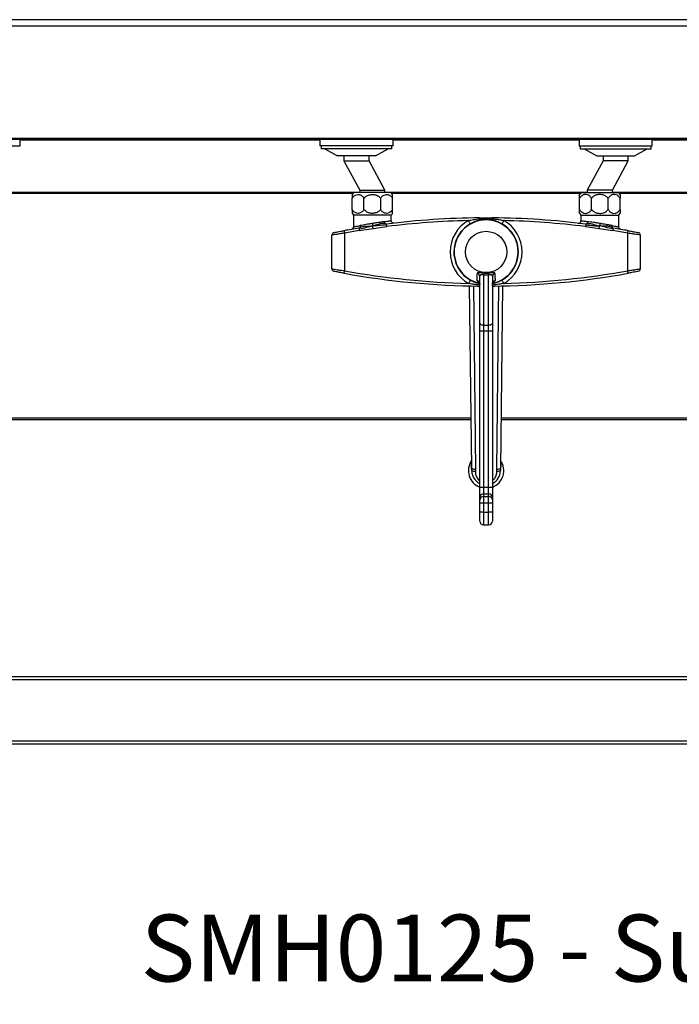
# Model space of a CAD drawing. Extents: x -773 to 2729, y -1507 to 1025.
# Drawn here: x -257 to 265, y -1507 to -728 of the extents above; entities that cross this region are included whole.
import ezdxf

# ---------------------------------------------------------------- set-up
doc = ezdxf.new("R2010")
doc.units = 0
doc.linetypes.add('SLD-SOLID', pattern=[0])
doc.layers.get('0').update_dxf_attribs({"linetype": 'CONTINUOUS'})
doc.layers.add('BOX', color=5, linetype='SLD-SOLID')
doc.styles.add('SLDTEXTSTYLE0', font='ARIAL.TTF', dxfattribs={"width": 0.948})

msp = doc.modelspace()

# ---------------------------------------------------------------- linework, layer by layer
at = {"color": 7, "linetype": 'SLD-SOLID'}
for p, q in [((994.2, -727.58), (-770.61, -727.58)), ((-771.38, -732.35), (994.97, -732.35)), ((888.48, -821.71), (-664.88, -821.71)), ((887.85, -822.34), (-664.25, -822.34)), ((-256.75, -827.34), (-256.75, -822.34)), ((-256.75, -822.69), (-19.75, -822.69)), ((-19.75, -822.34), (-19.75, -827.34)), ((38.25, -827.34), (38.25, -822.34)), ((38.25, -822.69), (185.25, -822.69)), ((185.25, -822.34), (185.25, -827.34)), ((243.25, -827.34), (243.25, -822.34)), ((243.25, -822.69), (480.25, -822.69)), ((-314.75, -827.34), (-256.75, -827.34)), ((38.25, -827.34), (-19.75, -827.34)), ((-18.75, -827.34), (-18.75, -829.84)), ((37.25, -829.84), (-18.75, -829.84)), ((-15.75, -829.84), (-5.75, -835.34)), ((24.25, -835.34), (34.25, -829.84)), ((37.25, -829.84), (37.25, -827.34)), ((185.25, -827.34), (243.25, -827.34)), ((186.25, -827.34), (186.25, -829.84)), ((186.25, -829.84), (242.25, -829.84)), ((189.25, -829.84), (199.25, -835.34)), ((229.25, -835.34), (239.25, -829.84)), ((242.25, -829.84), (242.25, -827.34)), ((24.25, -835.34), (-5.75, -835.34)), ((-0.75, -835.34), (-0.75, -839.34)), ((-0.75, -839.34), (11.75, -862.34)), ((-0.75, -839.34), (19.25, -839.34)), ((19.25, -839.34), (19.25, -835.34)), ((31.75, -862.34), (19.25, -839.34)), ((204.25, -839.34), (191.75, -862.34)), ((199.25, -835.34), (229.25, -835.34)), ((204.25, -835.34), (204.25, -839.34)), ((224.25, -839.34), (204.25, -839.34)), ((211.75, -862.34), (224.25, -839.34)), ((224.25, -839.34), (224.25, -835.34)), ((11.75, -864.33), (-288.25, -864.33)), ((36.75, -864.34), (6.75, -864.34)), ((11.75, -862.34), (11.75, -864.34)), ((11.75, -862.34), (31.75, -862.34)), ((31.75, -864.34), (31.75, -862.34)), ((191.75, -864.33), (31.75, -864.33)), ((186.75, -864.34), (216.75, -864.34)), ((191.75, -862.34), (191.75, -864.34)), ((211.75, -862.34), (191.75, -862.34)), ((211.75, -864.34), (211.75, -862.34)), ((505.76, -864.33), (211.75, -864.33)), ((6.16, -865.18), (-282.67, -865.18)), ((5.75, -877.81), (5.75, -868.87)), ((15.12, -877.81), (15.12, -868.87)), ((28.37, -877.81), (28.37, -868.87)), ((186.16, -865.18), (37.33, -865.18)), ((37.75, -877.81), (37.75, -868.87)), ((185.75, -877.81), (185.75, -868.87)), ((195.12, -877.81), (195.12, -868.87)), ((208.37, -877.81), (208.37, -868.87)), ((505.75, -865.18), (217.33, -865.18)), ((217.75, -877.81), (217.75, -868.87)), ((6.75, -882.34), (6.75, -891.52)), ((36.75, -882.34), (6.75, -882.34)), ((36.75, -886.6), (36.75, -882.34)), ((186.75, -882.34), (186.75, -886.6)), ((186.75, -882.34), (216.75, -882.34)), ((216.75, -891.51), (216.75, -882.34)), ((11.43, -894.45), (22.3, -892.78)), ((22.3, -892.78), (33.2, -891.3)), ((190.29, -891.3), (201.19, -892.78)), ((201.19, -892.78), (212.06, -894.45)), ((-10.25, -924.7), (-10.25, -897.99)), ((-0.25, -896.47), (-0.25, -926.21)), ((223.75, -926.21), (223.75, -896.47)), ((233.75, -897.99), (233.75, -924.7)), ((106.75, -967.66), (106.75, -930.93)), ((109.75, -929.42), (109.75, -969.16)), ((110.04, -928), (113.45, -928)), ((113.75, -969.16), (113.75, -929.42)), ((116.75, -930.93), (116.75, -967.66)), ((100.37, -1082.35), (98.71, -938.21)), ((101.71, -938.26), (103.37, -1083.19)), ((106.75, -938.32), (106.6, -938.32)), ((116.89, -938.32), (116.75, -938.32)), ((120.12, -1083.19), (121.78, -938.26)), ((124.78, -938.21), (123.12, -1082.35)), ((106.75, -973.77), (106.75, -967.66)), ((106.75, -1097.46), (106.75, -973.77)), ((109.75, -969.16), (113.75, -969.16)), ((109.75, -969.16), (109.75, -973.86)), ((113.75, -973.86), (113.75, -969.16)), ((116.75, -967.66), (116.75, -973.77)), ((116.75, -973.77), (116.75, -1097.46)), ((109.75, -973.86), (113.75, -973.86)), ((109.75, -973.86), (109.75, -1097.55)), ((113.75, -1097.55), (113.75, -973.86)), ((-376.43, -1043.79), (99.93, -1043.79)), ((99.91, -1042.75), (-376.42, -1042.75)), ((123.57, -1043.79), (599.94, -1043.79)), ((599.93, -1042.75), (123.58, -1042.75)), ((106.75, -1105.66), (106.75, -1097.46)), ((109.75, -1097.55), (109.75, -1102.67)), ((109.75, -1097.55), (113.75, -1097.55)), ((113.75, -1102.67), (113.75, -1097.55)), ((116.75, -1097.46), (116.75, -1105.66)), ((106.75, -1107.85), (106.75, -1105.66)), ((109.75, -1102.67), (109.75, -1104.87)), ((109.75, -1102.67), (113.75, -1102.67)), ((109.75, -1104.87), (109.75, -1109.84)), ((109.75, -1104.87), (113.75, -1104.87)), ((113.75, -1104.87), (113.75, -1102.67)), ((113.75, -1109.84), (113.75, -1104.87)), ((116.75, -1105.66), (116.75, -1107.85)), ((106.75, -1109.84), (106.75, -1107.85)), ((106.75, -1109.84), (109.75, -1109.84)), ((106.75, -1117.34), (106.75, -1109.84)), ((109.75, -1109.84), (113.75, -1109.84)), ((109.75, -1109.84), (109.75, -1117.34)), ((113.75, -1117.34), (113.75, -1109.84)), ((113.75, -1109.84), (116.75, -1109.84)), ((116.75, -1107.85), (116.75, -1109.84)), ((116.75, -1109.84), (116.75, -1117.34)), ((106.75, -1124.34), (106.75, -1117.34)), ((109.75, -1117.34), (106.75, -1117.34)), ((109.75, -1117.34), (109.75, -1127.34)), ((109.75, -1117.34), (113.75, -1117.34)), ((113.75, -1127.34), (113.75, -1117.34)), ((116.75, -1117.34), (113.75, -1117.34)), ((116.75, -1117.34), (116.75, -1124.34)), ((109.75, -1127.34), (113.75, -1127.34)), ((-720.04, -1247.25), (943.63, -1247.25)), ((-720.04, -1249.59), (943.63, -1249.59)), ((954.02, -1300.73), (-730.43, -1300.73)), ((-730.04, -1298.03), (953.63, -1298.03))]:
    msp.add_line(p, q, dxfattribs=at)
at = {"color": 7, "linetype": 'SLD-SOLID', "flags": 128}
for points in [[(99.25, -889.11), (99.22, -889.06), (99.14, -888.91), (99, -888.67), (98.82, -888.35), (98.6, -887.95), (98.34, -887.5), (98.07, -887.01), (97.78, -886.5)], [(106.6, -884.36), (106.6, -884.38), (106.6, -884.41), (106.6, -884.48), (106.6, -884.57), (106.6, -884.68), (106.6, -884.81), (106.61, -884.97), (106.61, -885.14)], [(116.89, -884.36), (116.89, -884.38), (116.89, -884.41), (116.89, -884.48), (116.89, -884.57), (116.89, -884.68), (116.89, -884.81), (116.89, -884.97), (116.88, -885.14)], [(125.71, -886.5), (125.42, -887.01), (125.15, -887.5), (124.89, -887.95), (124.67, -888.35), (124.49, -888.67), (124.35, -888.91), (124.27, -889.06), (124.24, -889.11)], [(-0.61, -894.5), (-0.61, -894.54), (-0.59, -894.65), (-0.55, -894.84), (-0.51, -895.08), (-0.45, -895.38), (-0.39, -895.72), (-0.32, -896.09), (-0.25, -896.47)], [(223.75, -896.47), (223.82, -896.09), (223.88, -895.72), (223.94, -895.38), (224, -895.08), (224.04, -894.84), (224.08, -894.65), (224.1, -894.54), (224.1, -894.5)], [(-0.61, -928.18), (-0.61, -928.14), (-0.59, -928.03), (-0.55, -927.85), (-0.51, -927.6), (-0.45, -927.3), (-0.39, -926.96), (-0.32, -926.59), (-0.25, -926.21)], [(224.1, -928.18), (224.1, -928.14), (224.08, -928.03), (224.04, -927.85), (224, -927.6), (223.94, -927.3), (223.88, -926.96), (223.82, -926.59), (223.75, -926.21)], [(99.25, -933.57), (99.22, -933.62), (99.14, -933.77), (99, -934.01), (98.82, -934.34), (98.6, -934.73), (98.34, -935.18), (98.07, -935.68), (97.78, -936.19)], [(125.71, -936.19), (125.42, -935.68), (125.15, -935.18), (124.89, -934.73), (124.67, -934.34), (124.49, -934.01), (124.35, -933.77), (124.27, -933.62), (124.24, -933.57)], [(106.6, -938.32), (106.6, -938.31), (106.6, -938.27), (106.6, -938.2), (106.6, -938.11), (106.6, -938), (106.6, -937.87), (106.61, -937.71), (106.61, -937.54)], [(106.61, -937.54), (106.68, -937.29), (106.75, -937.1)], [(116.88, -937.54), (116.81, -937.29), (116.75, -937.1)], [(116.89, -938.32), (116.89, -938.31), (116.89, -938.27), (116.89, -938.2), (116.89, -938.11), (116.89, -938), (116.89, -937.87), (116.89, -937.71), (116.88, -937.54)], [(106.75, -967.66), (106.8, -967.95), (106.97, -968.24), (107.25, -968.5), (107.62, -968.72), (108.08, -968.91), (108.6, -969.05), (109.16, -969.13), (109.75, -969.16)], [(113.75, -969.16), (114.33, -969.13), (114.89, -969.05), (115.41, -968.91), (115.87, -968.72), (116.24, -968.5), (116.52, -968.24), (116.69, -967.95), (116.75, -967.66)]]:
    msp.add_lwpolyline(points, dxfattribs=at)
at = {"color": 7, "linetype": 'SLD-SOLID'}
msp.add_circle((111.75, -911.34), 16.36, dxfattribs=at)
for centre, radius, start, end in [((18.75, -873.34), 15, 143.1301, 150.07609), ((24.75, -873.34), 15, 29.93536, 36.8699), ((198.75, -873.34), 15, 143.1301, 150.07609), ((204.75, -873.34), 15, 29.93536, 36.8699), ((18.75, -873.34), 15, 209.547, 216.8699), ((111.75, -1510.51), 626.17, 90.47079, 97.229), ((111.75, -1510.51), 624.17, 91.28209, 97.229), ((24.75, -873.34), 15, 323.1301, 330.44503), ((111.75, -911.34), 28.5, 119.34201, 240.65799), ((111.75, -911.34), 25.5, 90, 258.39873), ((111.75, -911.34), 25.28, 90, 258.59322), ((108.44, -884.96), 1.84, 185.57557, 224.86926), ((111.75, -911.34), 25.5, 281.38923, 90), ((111.75, -911.34), 25.28, 281.84236, 90), ((115.05, -884.96), 1.84, 315.13416, 354.421), ((111.75, -1510.51), 626.17, 82.771, 89.52921), ((111.75, -911.34), 28.5, 299.34201, 60.65799), ((111.75, -1510.51), 624.17, 82.771, 88.71791), ((184.75, -886.6), 2, 263.36352, 359.92992), ((198.75, -873.34), 15, 209.547, 216.8699), ((204.75, -873.34), 15, 323.1301, 330.44503), ((111.75, -1510.51), 626.17, 99.24827, 100.3371), ((111.75, -1510.51), 624.17, 99.24827, 100.3371), ((111.75, -1510.51), 624.17, 79.6629, 80.75173), ((111.75, -1510.51), 626.17, 79.6629, 80.75173), ((-8.25, -897.99), 2, 101.08449, 180), ((231.75, -897.99), 2, 0, 78.91551), ((-8.25, -924.7), 2, 180, 258.91551), ((111.75, -312.17), 624.17, 259.6629, 268.71791), ((111.75, -312.17), 624.17, 271.28209, 280.3371), ((231.75, -924.7), 2, 281.08449, 0), ((111.75, -312.17), 626.17, 259.6629, 269.52921), ((103.81, -936.83), 2.94, 0.43702, 73.85044), ((103.82, -930.95), 2.93, 0.39333, 69.27082), ((117.94, -930.4), 8.26, 163.09653, 173.17249), ((105.55, -930.4), 8.26, 6.82751, 16.90347), ((119.67, -930.95), 2.93, 110.728, 179.60615), ((119.68, -936.83), 2.94, 106.15005, 179.56095), ((111.75, -312.17), 626.17, 270.47079, 280.3371), ((111.75, -918.93), 20.5, 250.91153, 255.88302), ((111.75, -918.93), 20.5, 284.11698, 289.08847), ((109, -949.22), 24.65, 264.75922, 271.74028), ((114.49, -949.22), 24.65, 268.25943, 275.24113), ((111.75, -1084.34), 14, 144.85025, 249.07517), ((97.75, -1078.07), 2.58, 332.54275, 355.09458), ((99.12, -1082.36), 1.25, 340.39002, 0.61363), ((111.75, -1084.34), 14, 290.92483, 35.14975), ((124.37, -1082.36), 1.25, 179.41303, 199.59867), ((125.74, -1078.07), 2.58, 184.908, 207.44816), ((102.67, -1075.89), 7.33, 251.93701, 275.51824), ((103.12, -1074.8), 10.04, 254.24319, 270.77201), ((111.75, -1084.34), 11.36, 296.125, 359.3536), ((120.82, -1075.89), 7.33, 264.48229, 288.06221), ((120.37, -1074.8), 10.04, 269.22792, 285.75658), ((109, -1072.88), 24.67, 264.76287, 271.73664), ((114.49, -1072.89), 24.67, 268.26308, 275.23749), ((109.74, -1105.67), 2.99, 89.84722, 179.83773), ((109.74, -1107.86), 2.99, 89.84268, 179.84228), ((113.75, -1105.67), 2.99, 0.16, 90.15391), ((113.75, -1107.86), 2.99, 0.15545, 90.15846), ((109.75, -1124.34), 3, 180, 270), ((113.75, -1124.34), 3, 270, 0)]:
    msp.add_arc(centre, radius, start, end, dxfattribs=at)
msp.add_ellipse((111.75, -911.99), major_axis=(0, 17.54), ratio=0.992441, start_param=3.026467, end_param=3.256718, dxfattribs=at)
for points, knots in [([(5.75, -868.87), (6.23, -868.2), (7.19, -866.86), (9.16, -865.89), (11.27, -865.76), (13.27, -866.61), (14.51, -867.88), (15.02, -868.71), (15.12, -868.87)], [0, 0, 0, 0, 0.189637, 0.37869, 0.573824, 0.779546, 0.958296, 1, 1, 1, 1]), ([(5.75, -865.86), (5.75, -865.95), (5.75, -866.14), (5.75, -867.37), (5.75, -868.48), (5.75, -868.87)], [0, 0, 0, 0, 0.391499, 0.785611, 1, 1, 1, 1]), ([(15.12, -868.87), (15.38, -868.58), (16.2, -867.66), (18.06, -866.5), (20.75, -865.76), (23.73, -865.91), (26.47, -866.96), (27.79, -868.28), (28.37, -868.87)], [0, 0, 0, 0, 0.078462, 0.246574, 0.430004, 0.629411, 0.835084, 1, 1, 1, 1]), ([(28.37, -868.87), (28.86, -868.2), (29.82, -866.86), (31.79, -865.89), (33.89, -865.76), (35.89, -866.61), (37.14, -867.88), (37.65, -868.71), (37.75, -868.87)], [0, 0, 0, 0, 0.189637, 0.37869, 0.573824, 0.779546, 0.958296, 1, 1, 1, 1]), ([(37.75, -868.87), (37.75, -868.75), (37.75, -868), (37.75, -866.81), (37.75, -866.08), (37.75, -865.76), (37.75, -865.86), (37.75, -865.86)], [0, 0, 0, 0, 0.064385, 0.392963, 0.749655, 0.99918, 1, 1, 1, 1]), ([(185.75, -868.87), (185.75, -868.75), (185.75, -868), (185.75, -866.81), (185.75, -866.08), (185.75, -865.76), (185.75, -865.86), (185.75, -865.86)], [0, 0, 0, 0, 0.064322, 0.392577, 0.74892, 0.9982, 1, 1, 1, 1]), ([(195.12, -868.87), (194.64, -868.2), (193.67, -866.86), (191.71, -865.89), (189.6, -865.76), (187.6, -866.61), (186.35, -867.88), (185.84, -868.71), (185.75, -868.87)], [0, 0, 0, 0, 0.189635, 0.378688, 0.573824, 0.779544, 0.958294, 1, 1, 1, 1]), ([(208.37, -868.87), (208.11, -868.58), (207.29, -867.66), (205.43, -866.5), (202.74, -865.76), (199.76, -865.91), (197.02, -866.96), (195.7, -868.28), (195.12, -868.87)], [0, 0, 0, 0, 0.07846, 0.246571, 0.430001, 0.629408, 0.835082, 1, 1, 1, 1]), ([(217.75, -868.87), (217.26, -868.2), (216.3, -866.86), (214.33, -865.89), (212.23, -865.76), (210.23, -866.61), (208.98, -867.88), (208.47, -868.71), (208.37, -868.87)], [0, 0, 0, 0, 0.189635, 0.378688, 0.573824, 0.779544, 0.958294, 1, 1, 1, 1]), ([(217.75, -865.86), (217.75, -865.95), (217.75, -866.14), (217.75, -867.37), (217.75, -868.48), (217.75, -868.87)], [0, 0, 0, 0, 0.3921074, 0.7858259, 1, 1, 1, 1]), ([(5.75, -877.81), (5.75, -878.1), (5.75, -879.02), (5.75, -880.15), (5.75, -880.85), (5.75, -880.74), (5.75, -880.71)], [0, 0, 0, 0, 0.1567446, 0.4925709, 0.8589961, 1, 1, 1, 1]), ([(15.12, -877.81), (14.64, -878.48), (13.67, -879.82), (11.71, -880.79), (9.6, -880.92), (7.6, -880.07), (6.35, -878.8), (5.84, -877.97), (5.75, -877.81)], [0, 0, 0, 0, 0.189635, 0.378688, 0.573824, 0.779544, 0.958294, 1, 1, 1, 1]), ([(28.37, -877.81), (28.27, -877.93), (27.63, -878.68), (26.12, -879.85), (23.89, -880.67), (21.39, -880.93), (18.8, -880.5), (16.52, -879.32), (15.48, -878.2), (15.12, -877.81)], [0, 0, 0, 0, 0.032235, 0.196738, 0.375322, 0.500244, 0.696451, 0.893047, 1, 1, 1, 1]), ([(37.75, -877.81), (37.26, -878.48), (36.3, -879.82), (34.33, -880.79), (32.23, -880.92), (30.23, -880.07), (28.98, -878.8), (28.47, -877.97), (28.37, -877.81)], [0, 0, 0, 0, 0.189635, 0.378688, 0.573822, 0.779544, 0.958294, 1, 1, 1, 1]), ([(37.75, -880.71), (37.75, -880.72), (37.75, -880.72), (37.75, -879.71), (37.75, -878.4), (37.75, -877.81)], [0, 0, 0, 0, 0.257756, 0.669694, 1, 1, 1, 1]), ([(185.75, -877.81), (186.23, -878.48), (187.19, -879.82), (189.16, -880.79), (191.27, -880.92), (193.27, -880.07), (194.51, -878.8), (195.02, -877.97), (195.12, -877.81)], [0, 0, 0, 0, 0.189635, 0.378691, 0.573824, 0.779546, 0.958296, 1, 1, 1, 1]), ([(185.75, -880.71), (185.75, -880.72), (185.75, -880.72), (185.75, -879.71), (185.75, -878.4), (185.75, -877.81)], [0, 0, 0, 0, 0.257945, 0.669778, 1, 1, 1, 1]), ([(195.12, -877.81), (195.22, -877.93), (195.86, -878.68), (197.38, -879.85), (199.6, -880.67), (202.1, -880.93), (204.69, -880.5), (206.97, -879.32), (208.01, -878.2), (208.37, -877.81)], [0, 0, 0, 0, 0.032238, 0.1967405, 0.3753208, 0.5002474, 0.6964501, 0.8930495, 1, 1, 1, 1]), ([(208.37, -877.81), (208.86, -878.48), (209.82, -879.82), (211.79, -880.79), (213.89, -880.92), (215.89, -880.07), (217.14, -878.8), (217.65, -877.97), (217.75, -877.81)], [0, 0, 0, 0, 0.189635, 0.378691, 0.573824, 0.779546, 0.958296, 1, 1, 1, 1]), ([(217.75, -877.81), (217.75, -878.1), (217.75, -879.02), (217.75, -880.15), (217.75, -880.85), (217.75, -880.74), (217.75, -880.71)], [0, 0, 0, 0, 0.156707, 0.492454, 0.858792, 1, 1, 1, 1]), ([(31.41, -887.33), (31.07, -887.38), (30.37, -887.49), (29.22, -887.65), (28, -887.84), (26.43, -888.08), (24.34, -888.41), (22.65, -888.68), (21.73, -888.83)], [0, 0, 0, 0, 0.125677, 0.253748, 0.384227, 0.51712, 0.738239, 1, 1, 1, 1]), ([(31.41, -887.33), (31.99, -887.25), (33.15, -887.09), (34.57, -886.89), (35.72, -886.73), (36.49, -886.63), (36.82, -886.59), (36.74, -886.6), (36.74, -886.6)], [0, 0, 0, 0, 0.180569, 0.365797, 0.555902, 0.751547, 0.990084, 1, 1, 1, 1]), ([(31.81, -888.81), (31.75, -888.7), (31.63, -888.48), (31.48, -887.98), (31.44, -887.58), (31.41, -887.33)], [0, 0, 0, 0, 0.2770432, 0.5537859, 1, 1, 1, 1]), ([(38.62, -888.59), (38.59, -888.59), (38.43, -888.58), (38.09, -888.5), (37.59, -888.27), (37.11, -887.82), (36.79, -887.22), (36.77, -886.79), (36.77, -886.6)], [0, 0, 0, 0, 0.026239, 0.161715, 0.345163, 0.57345, 0.808137, 1, 1, 1, 1]), ([(97.78, -886.5), (99.09, -886.22), (102, -885.59), (104.97, -885.3), (106.61, -885.14)], [0, 0, 0, 0, 0.447593, 1, 1, 1, 1]), ([(106.6, -884.36), (107.08, -884.36), (108.88, -884.35), (112.31, -884.34), (115.26, -884.35), (116.89, -884.36)], [0, 0, 0, 0, 0.139467, 0.525347, 1, 1, 1, 1]), ([(106.61, -885.14), (107.94, -885.06), (111.36, -884.84), (114.79, -885.03), (116.88, -885.14)], [0, 0, 0, 0, 0.389177, 1, 1, 1, 1]), ([(116.88, -885.14), (117.48, -885.19), (119.26, -885.35), (122.21, -885.75), (124.54, -886.25), (125.71, -886.5)], [0, 0, 0, 0, 0.200619, 0.599452, 1, 1, 1, 1]), ([(186.75, -886.6), (186.75, -886.6), (186.66, -886.59), (186.99, -886.63), (187.74, -886.73), (188.87, -886.88), (190.3, -887.08), (191.48, -887.25), (192.08, -887.33)], [0, 0, 0, 0, 0.0054638, 0.2440357, 0.4341255, 0.6297625, 0.8124668, 1, 1, 1, 1]), ([(192.08, -887.33), (192.05, -887.58), (192.01, -887.98), (191.86, -888.48), (191.74, -888.7), (191.68, -888.81)], [0, 0, 0, 0, 0.4462213, 0.7232485, 1, 1, 1, 1]), ([(201.76, -888.83), (201.13, -888.73), (199.95, -888.53), (198.28, -888.27), (196.38, -887.97), (194.24, -887.65), (192.79, -887.44), (192.08, -887.33)], [0, 0, 0, 0, 0.179192, 0.340292, 0.483299, 0.746442, 1, 1, 1, 1]), ([(-8.64, -896.02), (-8.61, -896.02), (-8.52, -896), (-7.6, -895.82), (-5.79, -895.47), (-3.36, -895.01), (-1.53, -894.67), (-0.61, -894.5)], [0, 0, 0, 0, 0.128819, 0.342854, 0.560723, 0.780312, 1, 1, 1, 1]), ([(6.74, -891.51), (6.72, -891.72), (6.7, -892.11), (6.45, -892.61), (6.15, -892.97), (5.84, -893.21), (5.6, -893.34), (5.48, -893.38), (5.45, -893.39)], [0, 0, 0, 0, 0.254286, 0.481062, 0.672138, 0.832283, 0.961041, 1, 1, 1, 1]), ([(6.77, -891.52), (6.76, -891.52), (6.68, -891.53), (7.03, -891.47), (7.84, -891.31), (8.99, -891.09), (10.4, -890.82), (11.52, -890.61), (12.08, -890.51)], [0, 0, 0, 0, 0.021929, 0.260932, 0.452544, 0.649904, 0.822922, 1, 1, 1, 1]), ([(11.98, -891.82), (11.93, -891.93), (11.85, -892.12), (11.65, -892.31), (11.45, -892.41), (11.25, -892.46), (11.16, -892.47), (11.11, -892.48)], [0, 0, 0, 0, 0.317695, 0.555799, 0.813333, 0.913036, 1, 1, 1, 1]), ([(11.11, -892.48), (11.15, -892.48), (11.22, -892.47), (11.31, -892.47), (11.36, -892.54), (11.37, -892.72), (11.37, -892.92), (11.37, -893.03)], [0, 0, 0, 0, 0.087086, 0.186973, 0.444543, 0.682306, 1, 1, 1, 1]), ([(11.37, -893.03), (11.37, -893.14), (11.36, -893.36), (11.37, -893.84), (11.41, -894.22), (11.43, -894.45)], [0, 0, 0, 0, 0.277267, 0.554104, 1, 1, 1, 1]), ([(11.37, -893.03), (13.37, -892.66), (16.94, -892), (20.46, -891.13), (22.01, -890.75)], [0, 0, 0, 0, 0.559727, 1, 1, 1, 1]), ([(12.08, -890.51), (12.09, -890.72), (12.12, -891.07), (12.08, -891.51), (12.02, -891.72), (11.98, -891.82)], [0, 0, 0, 0, 0.446499, 0.723266, 1, 1, 1, 1]), ([(11.98, -891.82), (12.85, -891.54), (14.58, -890.99), (17.19, -890.92), (19.69, -890.87), (21.23, -890.79), (22.01, -890.75)], [0, 0, 0, 0, 0.284155, 0.56439, 0.780378, 1, 1, 1, 1]), ([(21.73, -888.83), (20.89, -888.97), (19.2, -889.25), (16.71, -889.68), (14.27, -890.11), (12.82, -890.37), (12.08, -890.51)], [0, 0, 0, 0, 0.241631, 0.483287, 0.734571, 1, 1, 1, 1]), ([(21.73, -888.83), (21.78, -889.18), (21.88, -889.82), (21.97, -890.46), (22.01, -890.75)], [0, 0, 0, 0, 0.541198, 1, 1, 1, 1]), ([(31.81, -888.81), (30.92, -888.81), (29.16, -888.8), (26.67, -889.5), (24.27, -890.19), (22.77, -890.56), (22.01, -890.75)], [0, 0, 0, 0, 0.283932, 0.564256, 0.780029, 1, 1, 1, 1]), ([(32.86, -889.92), (30.84, -890.13), (27.23, -890.49), (23.61, -890.67), (22.01, -890.75)], [0, 0, 0, 0, 0.559924, 1, 1, 1, 1]), ([(22.3, -892.78), (22.25, -892.41), (22.16, -891.74), (22.06, -891.06), (22.01, -890.75)], [0, 0, 0, 0, 0.546125, 1, 1, 1, 1]), ([(32.95, -889.32), (32.9, -889.32), (32.8, -889.34), (32.57, -889.34), (32.32, -889.29), (32.04, -889.13), (31.9, -888.93), (31.81, -888.81)], [0, 0, 0, 0, 0.08727, 0.187165, 0.444718, 0.682552, 1, 1, 1, 1]), ([(32.95, -889.32), (32.92, -889.32), (32.85, -889.33), (32.76, -889.36), (32.73, -889.44), (32.77, -889.62), (32.83, -889.81), (32.86, -889.92)], [0, 0, 0, 0, 0.087251, 0.187283, 0.44491, 0.682544, 1, 1, 1, 1]), ([(32.86, -889.92), (32.89, -890.03), (32.96, -890.24), (33.09, -890.7), (33.16, -891.07), (33.2, -891.3)], [0, 0, 0, 0, 0.276805, 0.553916, 1, 1, 1, 1]), ([(190.63, -889.92), (190.6, -890.03), (190.53, -890.24), (190.4, -890.7), (190.33, -891.07), (190.29, -891.3)], [0, 0, 0, 0, 0.277175, 0.553918, 1, 1, 1, 1]), ([(191.68, -888.81), (191.59, -888.93), (191.45, -889.13), (191.17, -889.29), (190.92, -889.34), (190.69, -889.34), (190.59, -889.32), (190.54, -889.32)], [0, 0, 0, 0, 0.317541, 0.555271, 0.812841, 0.912733, 1, 1, 1, 1]), ([(190.54, -889.32), (190.57, -889.32), (190.64, -889.33), (190.73, -889.36), (190.76, -889.44), (190.72, -889.62), (190.66, -889.81), (190.63, -889.92)], [0, 0, 0, 0, 0.087273, 0.187303, 0.444925, 0.682557, 1, 1, 1, 1]), ([(190.63, -889.92), (192.65, -890.13), (196.26, -890.49), (199.88, -890.67), (201.48, -890.75)], [0, 0, 0, 0, 0.559927, 1, 1, 1, 1]), ([(191.68, -888.81), (192.57, -888.81), (194.34, -888.8), (196.82, -889.5), (199.22, -890.19), (200.72, -890.56), (201.48, -890.75)], [0, 0, 0, 0, 0.283933, 0.564259, 0.780028, 1, 1, 1, 1]), ([(201.19, -892.78), (201.24, -892.41), (201.34, -891.74), (201.43, -891.06), (201.48, -890.75)], [0, 0, 0, 0, 0.546127, 1, 1, 1, 1]), ([(201.76, -888.83), (201.71, -889.18), (201.61, -889.82), (201.52, -890.46), (201.48, -890.75)], [0, 0, 0, 0, 0.5412, 1, 1, 1, 1]), ([(211.51, -891.82), (210.64, -891.54), (208.91, -890.99), (206.3, -890.92), (203.8, -890.87), (202.26, -890.79), (201.48, -890.75)], [0, 0, 0, 0, 0.284154, 0.564393, 0.780377, 1, 1, 1, 1]), ([(212.12, -893.03), (210.12, -892.66), (206.55, -892), (203.03, -891.13), (201.48, -890.75)], [0, 0, 0, 0, 0.559724, 1, 1, 1, 1]), ([(211.41, -890.51), (210.97, -890.43), (210.05, -890.26), (208.48, -889.98), (206.56, -889.64), (204.29, -889.26), (202.6, -888.98), (201.76, -888.83)], [0, 0, 0, 0, 0.160315, 0.332614, 0.516894, 0.758388, 1, 1, 1, 1]), ([(211.51, -891.82), (211.48, -891.72), (211.42, -891.51), (211.37, -891.07), (211.4, -890.72), (211.41, -890.51)], [0, 0, 0, 0, 0.2769897, 0.5534977, 1, 1, 1, 1]), ([(211.41, -890.51), (211.75, -890.57), (212.7, -890.75), (214.08, -891.01), (215.37, -891.25), (216.25, -891.42), (216.71, -891.51), (216.7, -891.51), (216.7, -891.51)], [0, 0, 0, 0, 0.1033282, 0.2965281, 0.4954771, 0.6860066, 0.8822379, 1, 1, 1, 1]), ([(212.38, -892.48), (212.34, -892.47), (212.24, -892.46), (212.05, -892.41), (211.85, -892.31), (211.64, -892.12), (211.56, -891.93), (211.51, -891.82)], [0, 0, 0, 0, 0.0869321, 0.1866246, 0.4441484, 0.6822687, 1, 1, 1, 1]), ([(212.12, -893.03), (212.12, -893.14), (212.12, -893.36), (212.12, -893.84), (212.08, -894.22), (212.06, -894.45)], [0, 0, 0, 0, 0.276894, 0.5541015, 1, 1, 1, 1]), ([(212.38, -892.48), (212.35, -892.48), (212.28, -892.47), (212.18, -892.47), (212.13, -892.54), (212.12, -892.72), (212.12, -892.92), (212.12, -893.03)], [0, 0, 0, 0, 0.087065, 0.186954, 0.444538, 0.68224, 1, 1, 1, 1]), ([(218.19, -893.43), (218.04, -893.38), (217.73, -893.28), (217.3, -892.94), (216.94, -892.45), (216.74, -891.93), (216.77, -891.61), (216.78, -891.52)], [0, 0, 0, 0, 0.178082, 0.381863, 0.625267, 0.889213, 1, 1, 1, 1]), ([(224.1, -894.5), (224.74, -894.62), (226.27, -894.9), (228.54, -895.33), (230.52, -895.71), (231.87, -895.97), (232.04, -896.01), (232.13, -896.02)], [0, 0, 0, 0, 0.1534473, 0.3690521, 0.5807373, 0.7904057, 1, 1, 1, 1]), ([(-0.25, -896.47), (-1.39, -896.64), (-3.68, -896.98), (-6.71, -897.43), (-8.96, -897.78), (-10.1, -897.96), (-10.21, -897.98), (-10.25, -897.99)], [0, 0, 0, 0, 0.218776, 0.437829, 0.655809, 0.870584, 1, 1, 1, 1]), ([(233.75, -897.99), (233.64, -897.97), (233.42, -897.93), (231.75, -897.67), (229.27, -897.29), (226.45, -896.87), (224.54, -896.59), (223.75, -896.47)], [0, 0, 0, 0, 0.210532, 0.420716, 0.632289, 0.847204, 1, 1, 1, 1]), ([(-10.25, -924.7), (-10.15, -924.71), (-9.93, -924.75), (-8.26, -925.01), (-5.78, -925.39), (-2.96, -925.81), (-1.05, -926.09), (-0.25, -926.21)], [0, 0, 0, 0, 0.210531, 0.420716, 0.632289, 0.847205, 1, 1, 1, 1]), ([(-0.61, -928.18), (-1.25, -928.06), (-2.78, -927.78), (-5.05, -927.35), (-7.03, -926.97), (-8.38, -926.71), (-8.55, -926.68), (-8.64, -926.66)], [0, 0, 0, 0, 0.153449, 0.36905, 0.580738, 0.790405, 1, 1, 1, 1]), ([(223.75, -926.21), (224.89, -926.04), (227.17, -925.71), (230.2, -925.25), (232.46, -924.9), (233.59, -924.72), (233.7, -924.7), (233.75, -924.7)], [0, 0, 0, 0, 0.218777, 0.437827, 0.65581, 0.870584, 1, 1, 1, 1]), ([(232.13, -926.66), (232.1, -926.67), (232.01, -926.68), (231.09, -926.86), (229.28, -927.21), (226.85, -927.67), (225.02, -928.01), (224.1, -928.18)], [0, 0, 0, 0, 0.128818, 0.34285, 0.56072, 0.780308, 1, 1, 1, 1]), ([(104.62, -934.01), (104.66, -932.91), (104.73, -930.99), (104.82, -929.04), (104.86, -928.21)], [0, 0, 0, 0, 0.572288, 1, 1, 1, 1]), ([(104.62, -934.01), (104.69, -934.2), (104.81, -934.58), (105.59, -935.22), (106.43, -935.6), (106.75, -935.74)], [0, 0, 0, 0, 0.382939, 0.763523, 1, 1, 1, 1]), ([(104.86, -928.21), (104.93, -928.01), (105.06, -927.69), (106, -927.57), (107.22, -927.65), (108.67, -927.84), (109.62, -927.95), (110.04, -928)], [0, 0, 0, 0, 0.311953, 0.514552, 0.708175, 0.86993, 1, 1, 1, 1]), ([(106.75, -930.93), (106.78, -930.54), (106.83, -929.94), (107.31, -929.43), (107.79, -929.27), (108.26, -929.22), (108.65, -929.24), (109.18, -929.3), (109.5, -929.37), (109.75, -929.42)], [0, 0, 0, 0, 0.353665, 0.559147, 0.678789, 0.738107, 0.84733, 0.88198, 1, 1, 1, 1]), ([(113.45, -928), (113.95, -927.94), (114.98, -927.81), (116.38, -927.64), (117.46, -927.57), (118.3, -927.67), (118.6, -927.93), (118.63, -928.16), (118.64, -928.21)], [0, 0, 0, 0, 0.155053, 0.315528, 0.481705, 0.661337, 0.931057, 1, 1, 1, 1]), ([(113.75, -929.42), (113.97, -929.37), (114.27, -929.31), (114.78, -929.24), (115.12, -929.22), (115.62, -929.25), (116.12, -929.39), (116.59, -929.85), (116.73, -930.42), (116.74, -930.84), (116.75, -930.93)], [0, 0, 0, 0, 0.109716, 0.140841, 0.247806, 0.283668, 0.437063, 0.61795, 0.918788, 1, 1, 1, 1]), ([(117.06, -935.61), (117.09, -935.6), (117.75, -935.35), (118.55, -934.71), (118.76, -934.26), (118.87, -934.01)], [0, 0, 0, 0, 0.026246, 0.470176, 1, 1, 1, 1]), ([(118.64, -928.21), (118.67, -929.04), (118.77, -930.99), (118.83, -932.91), (118.87, -934.01)], [0, 0, 0, 0, 0.427712, 1, 1, 1, 1]), ([(106.61, -937.54), (106.01, -937.49), (104.23, -937.33), (101.28, -936.94), (98.95, -936.44), (97.78, -936.19)], [0, 0, 0, 0, 0.20062, 0.599451, 1, 1, 1, 1]), ([(106.22, -935.3), (106.22, -935.3), (106.22, -935.29), (106.4, -935.5), (106.63, -935.99), (106.78, -936.48), (106.74, -936.77), (106.73, -936.8)], [0, 0, 0, 0, 0.168687, 0.422259, 0.678323, 0.962893, 1, 1, 1, 1]), ([(116.78, -936.67), (116.78, -936.53), (116.79, -936.17), (116.98, -935.72), (117.18, -935.39), (117.29, -935.28), (117.28, -935.29), (117.27, -935.3)], [0, 0, 0, 0, 0.1569288, 0.4192566, 0.6608751, 0.9084444, 1, 1, 1, 1]), ([(125.71, -936.19), (124.41, -936.47), (121.49, -937.09), (118.52, -937.38), (116.88, -937.54)], [0, 0, 0, 0, 0.447597, 1, 1, 1, 1]), ([(100.04, -1079.26), (100.04, -1079.22), (100.03, -1078.99), (100.04, -1078.62), (100.23, -1078.2), (100.27, -1078.13)], [0, 0, 0, 0, 0.159866, 0.853975, 1, 1, 1, 1]), ([(100.3, -1082.78), (100.3, -1082.78), (100.28, -1082.49), (100.24, -1081.59), (100.14, -1080.42), (100.07, -1079.65), (100.04, -1079.26)], [0, 0, 0, 0, 0.000328, 0.161909, 0.577192, 1, 1, 1, 1]), ([(100.38, -1083.28), (100.37, -1083.25), (100.32, -1083.16), (100.31, -1082.94), (100.3, -1082.78)], [0, 0, 0, 0, 0.266536, 1, 1, 1, 1]), ([(100.37, -1082.35), (100.37, -1082.48), (100.37, -1082.65), (100.39, -1082.81), (100.39, -1082.85), (100.39, -1082.86)], [0, 0, 0, 0, 0.698365, 0.911412, 1, 1, 1, 1]), ([(123.1, -1082.86), (123.1, -1082.85), (123.12, -1082.71), (123.12, -1082.52), (123.12, -1082.35)], [0, 0, 0, 0, 0.08887, 1, 1, 1, 1]), ([(123.2, -1082.78), (123.18, -1082.94), (123.17, -1083.16), (123.12, -1083.25), (123.11, -1083.28)], [0, 0, 0, 0, 0.733457, 1, 1, 1, 1]), ([(123.17, -1077.99), (123.24, -1078.18), (123.46, -1078.72), (123.45, -1079.05), (123.45, -1079.26)], [0, 0, 0, 0, 0.3541202, 1, 1, 1, 1]), ([(123.45, -1079.26), (123.42, -1079.65), (123.35, -1080.42), (123.26, -1081.58), (123.21, -1082.49), (123.2, -1082.78), (123.2, -1082.78)], [0, 0, 0, 0, 0.4170475, 0.8380892, 0.9996727, 1, 1, 1, 1]), ([(100.39, -1082.86), (100.39, -1082.87), (100.39, -1082.92), (100.39, -1083.03), (100.38, -1083.17), (100.38, -1083.25), (100.38, -1083.28)], [0, 0, 0, 0, 0.03235, 0.423009, 0.768761, 1, 1, 1, 1]), ([(100.39, -1084.47), (100.39, -1084.23), (100.38, -1083.81), (100.38, -1083.44), (100.38, -1083.28)], [0, 0, 0, 0, 0.577551, 1, 1, 1, 1]), ([(100.39, -1084.47), (100.43, -1085.1), (100.5, -1086.36), (101.01, -1088.19), (101.79, -1089.91), (102.85, -1091.48), (104.16, -1092.85), (105.47, -1093.88), (106.39, -1094.32), (106.75, -1094.5)], [0, 0, 0, 0, 0.150891, 0.301782, 0.452668, 0.603562, 0.754452, 0.905343, 1, 1, 1, 1]), ([(103.37, -1083.19), (103.35, -1083.53), (103.32, -1084.08), (103.27, -1084.64), (103.25, -1084.85)], [0, 0, 0, 0, 0.61826, 1, 1, 1, 1]), ([(103.25, -1084.85), (103.28, -1085.61), (103.35, -1087.42), (104.54, -1089.99), (105.8, -1091.79), (106.73, -1092.28), (106.75, -1092.29)], [0, 0, 0, 0, 0.268761, 0.632265, 0.994777, 1, 1, 1, 1]), ([(116.75, -1092.17), (117.34, -1091.67), (118.74, -1090.51), (120.03, -1087.89), (120.17, -1085.85), (120.24, -1084.85)], [0, 0, 0, 0, 0.273549, 0.641175, 1, 1, 1, 1]), ([(120.24, -1084.85), (120.18, -1084.39), (120.12, -1083.83), (120.12, -1083.28), (120.12, -1083.19)], [0, 0, 0, 0, 0.8364863, 1, 1, 1, 1]), ([(123.11, -1083.28), (123.11, -1083.25), (123.11, -1083.18), (123.1, -1083.04), (123.1, -1082.93), (123.1, -1082.87), (123.1, -1082.86)], [0, 0, 0, 0, 0.2107141, 0.5375095, 0.967654, 1, 1, 1, 1]), ([(123.11, -1083.28), (123.11, -1083.43), (123.11, -1083.8), (123.1, -1084.22), (123.1, -1084.47)], [0, 0, 0, 0, 0.405888, 1, 1, 1, 1])]:
    msp.add_open_spline(points, degree=3, knots=knots, dxfattribs=at)

# ---------------------------------------------------------------- texts
at = {"layer": 'BOX', "color": 7, "insert": (-161.47, -1435.63), "char_height": 52.9167, "attachment_point": 1, "style": 'SLDTEXTSTYLE0'}
msp.add_mtext('SMH0125 - Surgeon Scrub-Up Sink - 1800mm - Wall mounted & 3 Operated Elbow Taps', dxfattribs=at)

doc.saveas('drawing.dxf')
